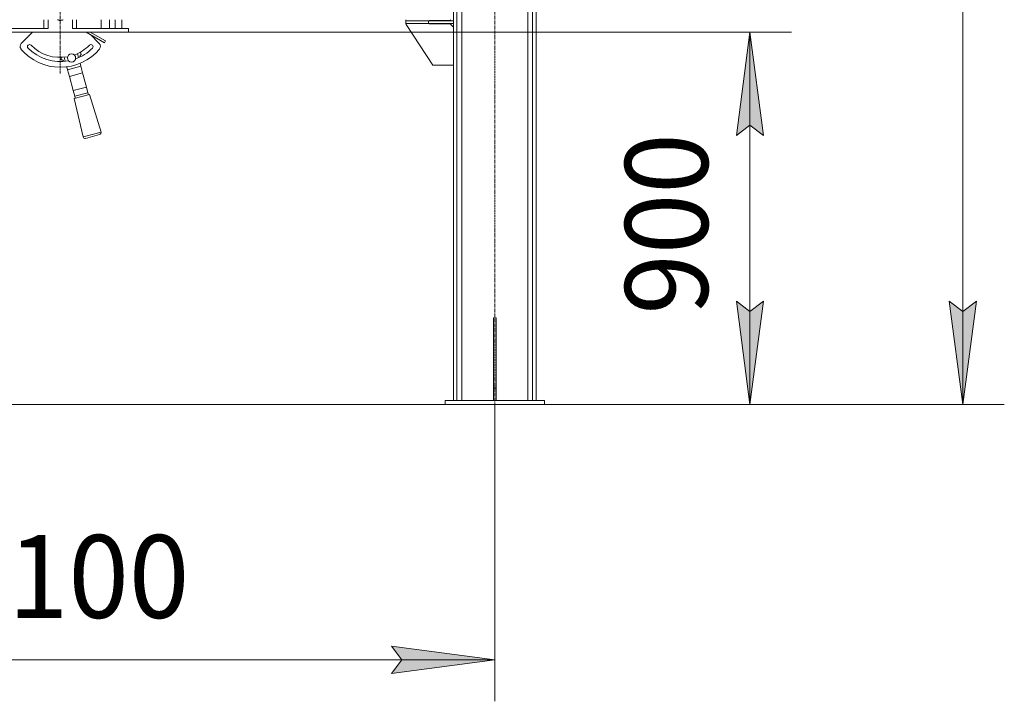
# Model space of a CAD drawing. Units: millimetres. Extents: x 0 to 30546, y -7 to 21000.
# Drawn here: x 15424 to 17803, y 10190 to 11837 of the extents above; entities that cross this region are included whole.
import ezdxf

# ---------------------------------------------------------------- set-up
doc = ezdxf.new("R2010")
doc.units = ezdxf.units.MM
doc.linetypes.add('K5LT_AXLED', pattern=[12, 7.5, -1.5, 1.5, -1.5])
doc.linetypes.add('K5LT_THIN', pattern=[0])
for name, color, linetype, true_color in [('DIM', 6, 'Continuous', 0xff00ff), ('OSI', 2, 'Continuous', 0xffff00), ('R', 1, 'Continuous', 0xff0000), ('WELDING', 7, 'Continuous', 0xffffff)]:
    doc.layers.add(name, color=color, linetype=linetype, true_color=true_color)
doc.styles.add('KTEXTSTYLE', font='GOST_A.TTF', dxfattribs={"width": 0.96, "height": 5})

msp = doc.modelspace()

# ---------------------------------------------------------------- hatches: boundary and pattern name
at = {"layer": 'DIM'}
for points in [[(17221.2, 11557.3), (17188.2, 11807.3), (17155.3, 11557.3), (17188.2, 11582.3)], [(17188.2, 10907.3), (17221.2, 11157.3), (17188.2, 11132.3), (17155.3, 11157.3)], [(17702.8, 10907.3), (17735.7, 11157.3), (17702.8, 11132.3), (17669.9, 11157.3)], [(16571.6, 10290.3), (16321.6, 10323.2), (16346.6, 10290.3), (16321.6, 10257.4)]]:
    msp.add_hatch(color=7, dxfattribs=at).paths.add_polyline_path(points)

# ---------------------------------------------------------------- linework, layer by layer
at = {"layer": 'DIM', "color": 7, "linetype": 'K5LT_THIN', "lineweight": 18}
for p, q in [((17702.8, 10907.3), (17702.8, 17629.3)), ((15686.6, 11807.3), (17288.2, 11807.3)), ((17155.3, 11557.3), (17188.2, 11807.3)), ((17188.2, 11807.3), (17221.2, 11557.3)), ((17188.2, 10907.3), (17188.2, 11807.3)), ((17188.2, 11582.3), (17155.3, 11557.3)), ((17221.2, 11557.3), (17188.2, 11582.3)), ((17188.2, 10907.3), (17155.3, 11157.3)), ((17155.3, 11157.3), (17188.2, 11132.3)), ((17188.2, 11132.3), (17221.2, 11157.3)), ((17221.2, 11157.3), (17188.2, 10907.3)), ((17702.8, 10907.3), (17669.9, 11157.3)), ((17669.9, 11157.3), (17702.8, 11132.3)), ((17702.8, 11132.3), (17735.7, 11157.3)), ((17735.7, 11157.3), (17702.8, 10907.3)), ((13118.2, 10907.3), (17288.2, 10907.3)), ((16451.6, 10907.3), (13118.2, 10907.3)), ((16571.6, 10907.3), (16571.6, 10190.3)), ((16691.6, 10907.3), (17802.8, 10907.3)), ((16346.6, 10290.3), (16321.6, 10323.2)), ((16321.6, 10323.2), (16571.6, 10290.3)), ((14471.6, 10290.3), (16571.6, 10290.3)), ((16571.6, 10290.3), (16321.6, 10257.4)), ((16321.6, 10257.4), (16346.6, 10290.3))]:
    msp.add_line(p, q, dxfattribs=at)
at = {"layer": 'OSI', "color": 30, "linetype": 'K5LT_AXLED', "lineweight": 18, "true_color": 0xff8000}
for p, q in [((15521.6, 11707.3), (15521.6, 13649.3)), ((16571.6, 10807.3), (16571.6, 13507.3))]:
    msp.add_line(p, q, dxfattribs=at)
at = {"layer": 'R', "color": 7, "linetype": 'K5LT_THIN', "lineweight": 18}
for p, q in [((16471.6, 10917.3), (16471.6, 13397.3)), ((16480.1, 10917.3), (16480.1, 13397.3)), ((16663.1, 10917.3), (16663.1, 13397.3)), ((16671.6, 10917.3), (16671.6, 13397.3)), ((16492.1, 10917.3), (16492.1, 13382.3)), ((16651.1, 10917.3), (16651.1, 13382.3)), ((15482.2, 11837.3), (15482.2, 11816.3)), ((15492.2, 11837.3), (15492.2, 11816.3)), ((15551, 11837.3), (15551, 11816.3)), ((15561, 11837.3), (15561, 11816.3)), ((15620.4, 11816.3), (15620.4, 11837.3)), ((15640.2, 11837.3), (15640.2, 11816.3)), ((15654, 11816.3), (15654, 11837.3)), ((15670.1, 11837.3), (15670.1, 11816.3)), ((16356.6, 11837.3), (16356.6, 11834.3)), ((16411.6, 11834.3), (16356.6, 11834.3)), ((16356.6, 11834.3), (16356.6, 11828.3)), ((16411.6, 11828.3), (16356.6, 11828.3)), ((16357.4, 11826.1), (16421.6, 11727.3)), ((16471.6, 11834.3), (16411.6, 11834.3)), ((16411.6, 11834.3), (16411.6, 11828.3)), ((16471.6, 11828.3), (16411.6, 11828.3)), ((16413.1, 11835.3), (16463.6, 11835.3)), ((16413.1, 11834.3), (16413.1, 11835.3)), ((16413.1, 11827.3), (16413.1, 11828.3)), ((16463.6, 11827.3), (16413.1, 11827.3)), ((16463.6, 11835.3), (16465.6, 11837.3)), ((16471.6, 11819.3), (16463.6, 11827.3)), ((16471.6, 11834.3), (16471.6, 11828.3)), ((15356.6, 11816.3), (15492.2, 11816.3)), ((15356.6, 11807.3), (15686.6, 11807.3)), ((15427.3, 11780), (15454.6, 11807.3)), ((15551, 11816.3), (15686.6, 11816.3)), ((15584.1, 11807.3), (15628.6, 11781.7)), ((15594.1, 11807.3), (15631.1, 11786)), ((15594.7, 11801.3), (15615.9, 11780)), ((15686.6, 11807.3), (15686.6, 11816.3)), ((15628.6, 11781.7), (15631.1, 11786)), ((15563.1, 11755.4), (15565.7, 11745.6)), ((15533.8, 11737), (15531.2, 11746.8)), ((15569.3, 11731.9), (15571.2, 11725)), ((15539.3, 11716.5), (15537.5, 11723.4)), ((15539.3, 11716.5), (15571.2, 11725)), ((15543.7, 11700.1), (15539.3, 11716.5)), ((15575.6, 11708.7), (15543.7, 11700.1)), ((15571.2, 11725), (15575.6, 11708.7)), ((15575.6, 11708.7), (15584.7, 11674.5)), ((16421.6, 11727.3), (16471.6, 11727.3)), ((15552.9, 11666), (15543.7, 11700.1)), ((15552.9, 11666), (15584.7, 11674.5)), ((15556.5, 11652.3), (15552.9, 11666)), ((15556.5, 11652.3), (15588.4, 11660.8)), ((15584.7, 11674.5), (15588.4, 11660.8)), ((15588.4, 11660.8), (15589.7, 11656)), ((15592.3, 11656.7), (15555.2, 11646.8)), ((15555.2, 11646.8), (15576.6, 11554.2)), ((15557.8, 11647.5), (15556.5, 11652.3)), ((15592.3, 11656.7), (15620.1, 11565.8)), ((15620.1, 11565.8), (15576.6, 11554.2)), ((15616.5, 11559.7), (15582.7, 11550.6)), ((16568.6, 11117.3), (16574.6, 11117.3)), ((16568.6, 11117.3), (16568.6, 10947.3)), ((16574.6, 11117.3), (16574.6, 10947.3)), ((16568.6, 10947.3), (16568.6, 10917.3)), ((16568.6, 10947.3), (16574.6, 10947.3)), ((16574.6, 10947.3), (16574.6, 10917.3)), ((16451.6, 10917.3), (16451.6, 10907.3)), ((16691.6, 10917.3), (16451.6, 10917.3)), ((16691.6, 10907.3), (16451.6, 10907.3)), ((16691.6, 10917.3), (16691.6, 10907.3))]:
    msp.add_line(p, q, dxfattribs=at)
msp.add_circle((15548.8, 11744.9), 10, dxfattribs=at)
for centre, radius, start, end in [((15521.6, 11846.3), 10.2, 241.4242, 298.5758), ((15521.6, 11846.3), 10, 244.1765, 295.8235), ((16361.6, 11828.8), 5, 185.5342, 213.0239), ((15434.4, 11773), 10, 135, 220.069), ((15608.8, 11773), 10, 319.931, 45), ((15521.6, 11846.3), 124, 220.069, 319.931), ((15447.4, 11772.1), 5, 45, 225), ((15521.6, 11846.3), 110, 225, 280.3817), ((15521.6, 11846.3), 100, 225, 280.1562), ((15521.6, 11846.3), 100, 289.8438, 315), ((15521.6, 11846.3), 110, 289.6183, 315), ((15578.8, 11746), 10, 130.825, 174.5978), ((15548.8, 11744.9), 25, 20.3377, 33.3177), ((15595.8, 11772.1), 5, 315, 135), ((15548.8, 11744.9), 25, 176.6823, 189.6623), ((15522.3, 11730.9), 10, 35.4022, 79.175), ((15568.3, 11722.2), 10, 79.3965, 81.8272), ((15548.8, 11744.9), 25, 328.9092, 329.7883), ((15548.8, 11744.9), 25, 240.2117, 241.0908), ((15543.2, 11715.5), 10, 128.1728, 130.6035), ((15615.2, 11564.5), 5, 285, 15), ((15581.4, 11555.5), 5, 195, 285)]:
    msp.add_arc(centre, radius, start, end, dxfattribs=at)
at = {"layer": 'WELDING', "color": 7, "linetype": 'K5LT_THIN', "lineweight": 18}
for p, q in [((15515.5, 11836.9), (15514.9, 11837.3)), ((15519.1, 11835.4), (15515.5, 11836.9)), ((15523.3, 11835.2), (15519.1, 11835.4)), ((15527.2, 11836.6), (15523.3, 11835.2)), ((15528.3, 11837.3), (15527.2, 11836.6))]:
    msp.add_line(p, q, dxfattribs=at)

# ---------------------------------------------------------------- texts
at = {"layer": 'DIM', "color": 7, "style": 'KTEXTSTYLE', "oblique": 15, "width": 0.965}
msp.add_text('900', height=200, rotation=90, dxfattribs=at).set_placement((17086.5, 11124.6))
msp.add_text('2100', height=200, dxfattribs=at).set_placement((15249, 10392))

doc.saveas('drawing.dxf')
